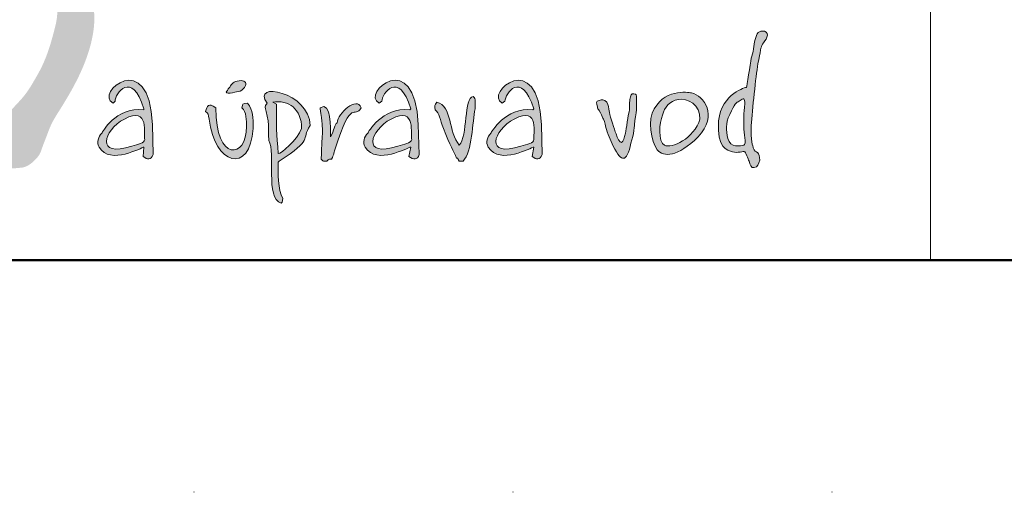
# Model space of a CAD drawing. Units: millimetres. Extents: x 38853 to 58435, y -29584 to -6311.
# Drawn here: x 53641 to 53980, y -15416 to -15254 of the extents above; entities that cross this region are included whole.
import ezdxf

# ---------------------------------------------------------------- set-up
doc = ezdxf.new("R2010")
doc.units = ezdxf.units.MM
doc.linetypes.add('ACAD_ISO07W100', pattern=[3, 0, -3])
doc.layers.get('0').update_dxf_attribs({"plot": 0})
doc.layers.add('#_AS_NEtisk', color=60, linetype='Continuous', plot=False)
doc.layers.add('#_AS_Tabulky_tenká', color=254, linetype='Continuous', lineweight=0)
doc.layers.add('#_AS_Tabulky_tlustá', color=253, linetype='Continuous', lineweight=50)
doc.layers.add('2', color=172, linetype='Continuous')

# ---------------------------------------------------------------- blocks, each defined once
blk = doc.blocks.new('11200CC')
at = {"layer": '#_AS_NEtisk', "linetype": 'ACAD_ISO07W100', "ltscale": 20}
blk.add_lwpolyline([(-4980, 3504), (60, 3504), (60, -60), (-4980, -60)], close=True, dxfattribs=at)
blk = doc.blocks.new('logo_CZ_full')
at = {"lineweight": 0}
h = blk.add_hatch(color=5, dxfattribs=at)
h.set_gradient(color1=(0, 0, 255), color2=(0, 0, 255), rotation=184)
edge = h.paths.add_edge_path()
edge.add_spline(control_points=[(119.557, -8.645), (119.557, -8.645), (117.842, -9.026), (117.652, -10.931)], knot_values=[0, 0, 0, 0, 1, 1, 1, 1], degree=3, periodic=0)
edge.add_spline(control_points=[(117.652, -10.931), (117.525, -12.836), (118.223, -12.899), (118.604, -13.026)], knot_values=[1, 1, 1, 1, 2, 2, 2, 2], degree=3, periodic=0)
edge.add_spline(control_points=[(118.604, -13.026), (118.922, -13.153), (119.366, -12.963), (119.43, -13.026)], knot_values=[2, 2, 2, 2, 3, 3, 3, 3], degree=3, periodic=0)
edge.add_spline(control_points=[(119.43, -13.026), (119.557, -13.217), (119.684, -13.598), (119.747, -13.725)], knot_values=[3, 3, 3, 3, 4, 4, 4, 4], degree=3, periodic=0)
edge.add_spline(control_points=[(119.747, -13.725), (119.747, -13.852), (119.874, -14.169), (120.065, -14.106)], knot_values=[4, 4, 4, 4, 5, 5, 5, 5], degree=3, periodic=0)
edge.add_spline(control_points=[(120.065, -14.106), (120.319, -14.106), (120.382, -13.852), (120.446, -13.598)], knot_values=[5, 5, 5, 5, 6, 6, 6, 6], degree=3, periodic=0)
edge.add_spline(control_points=[(120.446, -13.598), (120.446, -13.344), (120.382, -13.153), (120.319, -13.09)], knot_values=[6, 6, 6, 6, 7, 7, 7, 7], degree=3, periodic=0)
edge.add_spline(control_points=[(120.319, -13.09), (120.192, -13.026), (120.065, -12.963), (120.001, -12.772)], knot_values=[7, 7, 7, 7, 8, 8, 8, 8], degree=3, periodic=0)
edge.add_spline(control_points=[(120.001, -12.772), (120.001, -12.645), (119.811, -12.264), (119.874, -11.248)], knot_values=[8, 8, 8, 8, 9, 9, 9, 9], degree=3, periodic=0)
edge.add_spline(control_points=[(119.874, -11.248), (119.938, -10.169), (120.192, -7.946), (120.319, -7.057)], knot_values=[9, 9, 9, 9, 10, 10, 10, 10], degree=3, periodic=0)
edge.add_spline(control_points=[(120.319, -7.057), (120.509, -6.168), (120.509, -5.914), (120.636, -5.724)], knot_values=[10, 10, 10, 10, 11, 11, 11, 11], degree=3, periodic=0)
edge.add_spline(control_points=[(120.636, -5.724), (120.827, -5.47), (121.208, -4.962), (120.763, -4.835)], knot_values=[11, 11, 11, 11, 12, 12, 12, 12], degree=3, periodic=0)
edge.add_spline(control_points=[(120.763, -4.835), (120.382, -4.771), (120.255, -4.962), (120.128, -5.406)], knot_values=[12, 12, 12, 12, 13, 13, 13, 13], degree=3, periodic=0)
edge.add_spline(control_points=[(120.128, -5.406), (120.065, -5.787), (120.001, -6.295), (119.874, -6.676)], knot_values=[13, 13, 13, 13, 14, 14, 14, 14], degree=3, periodic=0)
edge.add_spline(control_points=[(119.874, -6.676), (119.811, -7.057), (119.557, -8.645), (119.557, -8.645)], knot_values=[14, 14, 14, 14, 15, 15, 15, 15], degree=3, periodic=0)
edge = h.paths.add_edge_path(flags=16)
edge.add_spline(control_points=[(119.366, -11.312), (119.366, -11.756), (119.557, -12.518), (119.366, -12.582)], knot_values=[0, 0, 0, 0, 1, 1, 1, 1], degree=3, periodic=0)
edge.add_spline(control_points=[(119.366, -12.582), (119.176, -12.645), (118.414, -12.772), (118.287, -12.137)], knot_values=[1, 1, 1, 1, 2, 2, 2, 2], degree=3, periodic=0)
edge.add_spline(control_points=[(118.287, -12.137), (118.16, -11.502), (118.096, -11.185), (118.414, -10.486)], knot_values=[2, 2, 2, 2, 3, 3, 3, 3], degree=3, periodic=0)
edge.add_spline(control_points=[(118.414, -10.486), (118.731, -9.788), (118.858, -9.661), (119.049, -9.597)], knot_values=[3, 3, 3, 3, 4, 4, 4, 4], degree=3, periodic=0)
edge.add_spline(control_points=[(119.049, -9.597), (119.239, -9.47), (119.43, -9.28), (119.43, -9.661)], knot_values=[4, 4, 4, 4, 5, 5, 5, 5], degree=3, periodic=0)
edge.add_spline(control_points=[(119.43, -9.661), (119.43, -10.105), (119.366, -10.296), (119.366, -10.613)], knot_values=[5, 5, 5, 5, 6, 6, 6, 6], degree=3, periodic=0)
edge.add_spline(control_points=[(119.366, -10.613), (119.366, -10.994), (119.366, -11.312), (119.366, -11.312)], knot_values=[6, 6, 6, 6, 7, 7, 7, 7], degree=3, periodic=0)
h = blk.add_hatch(color=5, dxfattribs=at)
h.set_gradient(color1=(0, 0, 255), color2=(0, 0, 255), rotation=184)
edge = h.paths.add_edge_path()
edge.add_spline(control_points=[(78.472, -13.344), (78.79, -13.598), (78.98, -13.598), (79.171, -13.217)], knot_values=[0, 0, 0, 0, 1, 1, 1, 1], degree=3, periodic=0)
edge.add_spline(control_points=[(79.171, -13.217), (79.171, -13.217), (79.107, -11.185), (79.107, -11.185)], knot_values=[9, 9, 9, 9, 10, 10, 10, 10], degree=3, periodic=0)
edge.add_spline(control_points=[(79.107, -11.185), (78.917, -5.851), (75.107, -9.089), (76.44, -9.724)], knot_values=[8, 8, 8, 8, 9, 9, 9, 9], degree=3, periodic=0)
edge.add_spline(control_points=[(76.44, -9.724), (76.44, -9.724), (76.567, -9.597), (76.567, -9.597)], knot_values=[7, 7, 7, 7, 8, 8, 8, 8], degree=3, periodic=0)
edge.add_spline(control_points=[(76.567, -9.597), (76.567, -9.089), (77.71, -7.438), (78.536, -10.105)], knot_values=[6, 6, 6, 6, 7, 7, 7, 7], degree=3, periodic=0)
edge.add_spline(control_points=[(78.536, -10.105), (78.536, -10.105), (78.536, -10.169), (78.536, -10.169)], knot_values=[5, 5, 5, 5, 6, 6, 6, 6], degree=3, periodic=0)
edge.add_spline(control_points=[(78.536, -10.169), (76.567, -9.978), (75.678, -11.756), (75.678, -11.756)], knot_values=[4, 4, 4, 4, 5, 5, 5, 5], degree=3, periodic=0)
edge.add_spline(control_points=[(75.678, -11.756), (75.424, -12.01), (75.297, -12.391), (75.488, -12.709)], knot_values=[3, 3, 3, 3, 4, 4, 4, 4], degree=3, periodic=0)
edge.add_spline(control_points=[(75.488, -12.709), (76.25, -13.979), (78.409, -12.709), (78.536, -12.709)], knot_values=[2, 2, 2, 2, 3, 3, 3, 3], degree=3, periodic=0)
edge.add_spline(control_points=[(78.536, -12.709), (78.536, -12.709), (78.472, -13.344), (78.472, -13.344)], knot_values=[1, 1, 1, 1, 2, 2, 2, 2], degree=3, periodic=0)
edge = h.paths.add_edge_path(flags=16)
edge.add_spline(control_points=[(77.202, -10.804), (78.98, -9.851), (78.472, -11.947), (78.599, -12.201)], knot_values=[0, 0, 0, 0, 1, 1, 1, 1], degree=3, periodic=0)
edge.add_spline(control_points=[(78.599, -12.201), (78.536, -12.455), (78.155, -12.518), (77.71, -12.645)], knot_values=[2, 2, 2, 2, 3, 3, 3, 3], degree=3, periodic=0)
edge.add_spline(control_points=[(77.71, -12.645), (75.234, -13.471), (75.742, -11.566), (77.202, -10.804)], knot_values=[1, 1, 1, 1, 2, 2, 2, 2], degree=3, periodic=0)
h = blk.add_hatch(color=5, dxfattribs=at)
h.set_gradient(color1=(0, 0, 255), color2=(0, 0, 255), rotation=184)
edge = h.paths.add_edge_path()
edge.add_spline(control_points=[(96.57, -13.344), (96.887, -13.598), (97.141, -13.598), (97.268, -13.217)], knot_values=[0, 0, 0, 0, 1, 1, 1, 1], degree=3, periodic=0)
edge.add_spline(control_points=[(97.268, -13.217), (97.268, -13.217), (97.205, -11.185), (97.205, -11.185)], knot_values=[9, 9, 9, 9, 10, 10, 10, 10], degree=3, periodic=0)
edge.add_spline(control_points=[(97.205, -11.185), (97.014, -5.851), (93.268, -9.089), (94.538, -9.724)], knot_values=[8, 8, 8, 8, 9, 9, 9, 9], degree=3, periodic=0)
edge.add_spline(control_points=[(94.538, -9.724), (94.538, -9.724), (94.728, -9.597), (94.728, -9.597)], knot_values=[7, 7, 7, 7, 8, 8, 8, 8], degree=3, periodic=0)
edge.add_spline(control_points=[(94.728, -9.597), (94.728, -9.089), (95.871, -7.438), (96.697, -10.105)], knot_values=[6, 6, 6, 6, 7, 7, 7, 7], degree=3, periodic=0)
edge.add_spline(control_points=[(96.697, -10.105), (96.697, -10.105), (96.633, -10.169), (96.633, -10.169)], knot_values=[5, 5, 5, 5, 6, 6, 6, 6], degree=3, periodic=0)
edge.add_spline(control_points=[(96.633, -10.169), (94.728, -9.978), (93.776, -11.756), (93.776, -11.756)], knot_values=[4, 4, 4, 4, 5, 5, 5, 5], degree=3, periodic=0)
edge.add_spline(control_points=[(93.776, -11.756), (93.522, -12.01), (93.395, -12.391), (93.585, -12.709)], knot_values=[3, 3, 3, 3, 4, 4, 4, 4], degree=3, periodic=0)
edge.add_spline(control_points=[(93.585, -12.709), (94.411, -13.979), (96.506, -12.709), (96.697, -12.709)], knot_values=[2, 2, 2, 2, 3, 3, 3, 3], degree=3, periodic=0)
edge.add_spline(control_points=[(96.697, -12.709), (96.697, -12.709), (96.57, -13.344), (96.57, -13.344)], knot_values=[1, 1, 1, 1, 2, 2, 2, 2], degree=3, periodic=0)
edge = h.paths.add_edge_path(flags=16)
edge.add_spline(control_points=[(95.363, -10.804), (97.141, -9.851), (96.633, -11.947), (96.76, -12.201)], knot_values=[0, 0, 0, 0, 1, 1, 1, 1], degree=3, periodic=0)
edge.add_spline(control_points=[(96.76, -12.201), (96.697, -12.455), (96.252, -12.518), (95.808, -12.645)], knot_values=[2, 2, 2, 2, 3, 3, 3, 3], degree=3, periodic=0)
edge.add_spline(control_points=[(95.808, -12.645), (93.331, -13.471), (93.903, -11.566), (95.363, -10.804)], knot_values=[1, 1, 1, 1, 2, 2, 2, 2], degree=3, periodic=0)
h = blk.add_hatch(color=5, dxfattribs=at)
h.set_gradient(color1=(0, 0, 255), color2=(0, 0, 255), rotation=184)
edge = h.paths.add_edge_path()
edge.add_spline(control_points=[(104.952, -13.344), (105.269, -13.598), (105.46, -13.598), (105.65, -13.217)], knot_values=[0, 0, 0, 0, 1, 1, 1, 1], degree=3, periodic=0)
edge.add_spline(control_points=[(105.65, -13.217), (105.65, -13.217), (105.587, -11.185), (105.587, -11.185)], knot_values=[9, 9, 9, 9, 10, 10, 10, 10], degree=3, periodic=0)
edge.add_spline(control_points=[(105.587, -11.185), (105.396, -5.851), (101.65, -9.089), (102.92, -9.724)], knot_values=[8, 8, 8, 8, 9, 9, 9, 9], degree=3, periodic=0)
edge.add_spline(control_points=[(102.92, -9.724), (102.92, -9.724), (103.11, -9.597), (103.11, -9.597)], knot_values=[7, 7, 7, 7, 8, 8, 8, 8], degree=3, periodic=0)
edge.add_spline(control_points=[(103.11, -9.597), (103.11, -9.089), (104.19, -7.438), (105.079, -10.105)], knot_values=[6, 6, 6, 6, 7, 7, 7, 7], degree=3, periodic=0)
edge.add_spline(control_points=[(105.079, -10.105), (105.079, -10.105), (105.015, -10.169), (105.015, -10.169)], knot_values=[5, 5, 5, 5, 6, 6, 6, 6], degree=3, periodic=0)
edge.add_spline(control_points=[(105.015, -10.169), (103.11, -9.978), (102.158, -11.756), (102.158, -11.756)], knot_values=[4, 4, 4, 4, 5, 5, 5, 5], degree=3, periodic=0)
edge.add_spline(control_points=[(102.158, -11.756), (101.904, -12.01), (101.777, -12.391), (101.967, -12.709)], knot_values=[3, 3, 3, 3, 4, 4, 4, 4], degree=3, periodic=0)
edge.add_spline(control_points=[(101.967, -12.709), (102.793, -13.979), (104.888, -12.709), (105.079, -12.709)], knot_values=[2, 2, 2, 2, 3, 3, 3, 3], degree=3, periodic=0)
edge.add_spline(control_points=[(105.079, -12.709), (105.079, -12.709), (104.952, -13.344), (104.952, -13.344)], knot_values=[1, 1, 1, 1, 2, 2, 2, 2], degree=3, periodic=0)
edge = h.paths.add_edge_path(flags=16)
edge.add_spline(control_points=[(103.745, -10.804), (105.523, -9.851), (105.015, -11.947), (105.079, -12.201)], knot_values=[0, 0, 0, 0, 1, 1, 1, 1], degree=3, periodic=0)
edge.add_spline(control_points=[(105.079, -12.201), (105.079, -12.455), (104.634, -12.518), (104.19, -12.645)], knot_values=[2, 2, 2, 2, 3, 3, 3, 3], degree=3, periodic=0)
edge.add_spline(control_points=[(104.19, -12.645), (101.713, -13.471), (102.285, -11.566), (103.745, -10.804)], knot_values=[1, 1, 1, 1, 2, 2, 2, 2], degree=3, periodic=0)
h = blk.add_hatch(color=5, dxfattribs=at)
h.set_gradient(color1=(0, 0, 255), color2=(0, 0, 255), rotation=184)
edge = h.paths.add_edge_path()
edge.add_spline(control_points=[(84.378, -8.645), (84.187, -8.835), (84.251, -8.835), (84.187, -8.899)], knot_values=[0, 0, 0, 0, 1, 1, 1, 1], degree=3, periodic=0)
edge.add_spline(control_points=[(84.187, -8.899), (84.187, -8.899), (84.124, -8.899), (84.124, -8.962)], knot_values=[6, 6, 6, 6, 7, 7, 7, 7], degree=3, periodic=0)
edge.add_spline(control_points=[(84.124, -8.962), (84.187, -9.089), (84.314, -9.026), (84.568, -9.026)], knot_values=[5, 5, 5, 5, 6, 6, 6, 6], degree=3, periodic=0)
edge.add_spline(control_points=[(84.568, -9.026), (84.822, -8.962), (84.886, -8.962), (85.076, -8.899)], knot_values=[4, 4, 4, 4, 5, 5, 5, 5], degree=3, periodic=0)
edge.add_spline(control_points=[(85.076, -8.899), (85.267, -8.835), (85.33, -8.708), (85.457, -8.518)], knot_values=[3, 3, 3, 3, 4, 4, 4, 4], degree=3, periodic=0)
edge.add_spline(control_points=[(85.457, -8.518), (85.521, -8.327), (85.394, -8.137), (85.013, -8.2)], knot_values=[2, 2, 2, 2, 3, 3, 3, 3], degree=3, periodic=0)
edge.add_spline(control_points=[(85.013, -8.2), (84.632, -8.264), (84.505, -8.391), (84.378, -8.645)], knot_values=[1, 1, 1, 1, 2, 2, 2, 2], degree=3, periodic=0)
h = blk.add_hatch(color=5, dxfattribs=at)
h.set_gradient(color1=(0, 0, 255), color2=(0, 0, 255), rotation=184)
edge = h.paths.add_edge_path()
edge.add_spline(control_points=[(87.743, -13.661), (90.093, -12.137), (89.204, -12.264), (89.839, -11.248)], knot_values=[0, 0, 0, 0, 1, 1, 1, 1], degree=3, periodic=0)
edge.add_spline(control_points=[(89.839, -11.248), (89.839, -8.962), (85.775, -8.2), (86.918, -9.724)], knot_values=[8, 8, 8, 8, 9, 9, 9, 9], degree=3, periodic=0)
edge.add_spline(control_points=[(86.918, -9.724), (86.727, -9.978), (86.791, -9.978), (86.854, -10.296)], knot_values=[7, 7, 7, 7, 8, 8, 8, 8], degree=3, periodic=0)
edge.add_spline(control_points=[(86.854, -10.296), (87.108, -11.121), (86.981, -12.074), (87.045, -12.264)], knot_values=[6, 6, 6, 6, 7, 7, 7, 7], degree=3, periodic=0)
edge.add_spline(control_points=[(87.045, -12.264), (87.489, -13.09), (86.791, -16.201), (87.87, -16.519)], knot_values=[5, 5, 5, 5, 6, 6, 6, 6], degree=3, periodic=0)
edge.add_spline(control_points=[(87.87, -16.519), (87.87, -16.519), (87.934, -16.455), (87.934, -16.455)], knot_values=[4, 4, 4, 4, 5, 5, 5, 5], degree=3, periodic=0)
edge.add_spline(control_points=[(87.934, -16.455), (87.934, -16.455), (87.997, -16.201), (87.997, -16.201)], knot_values=[3, 3, 3, 3, 4, 4, 4, 4], degree=3, periodic=0)
edge.add_spline(control_points=[(87.997, -16.201), (87.616, -15.63), (87.68, -14.423), (87.68, -13.725)], knot_values=[2, 2, 2, 2, 3, 3, 3, 3], degree=3, periodic=0)
edge.add_spline(control_points=[(87.68, -13.725), (87.68, -13.725), (87.743, -13.661), (87.743, -13.661)], knot_values=[1, 1, 1, 1, 2, 2, 2, 2], degree=3, periodic=0)
edge = h.paths.add_edge_path(flags=16)
edge.add_spline(control_points=[(87.299, -9.661), (88.378, -9.47), (89.267, -10.105), (89.267, -11.439)], knot_values=[0, 0, 0, 0, 1, 1, 1, 1], degree=3, periodic=0)
edge.add_spline(control_points=[(89.267, -11.439), (88.95, -12.264), (87.87, -13.153), (87.68, -13.153)], knot_values=[3, 3, 3, 3, 4, 4, 4, 4], degree=3, periodic=0)
edge.add_spline(control_points=[(87.68, -13.153), (87.553, -11.82), (87.553, -11.185), (87.553, -9.788)], knot_values=[2, 2, 2, 2, 3, 3, 3, 3], degree=3, periodic=0)
edge.add_spline(control_points=[(87.553, -9.788), (87.553, -9.788), (87.299, -9.661), (87.299, -9.661)], knot_values=[1, 1, 1, 1, 2, 2, 2, 2], degree=3, periodic=0)
h = blk.add_hatch(color=5, dxfattribs=at)
h.set_gradient(color1=(0, 0, 255), color2=(0, 0, 255), rotation=184)
edge = h.paths.add_edge_path()
edge.add_spline(control_points=[(116.255, -12.01), (117.652, -10.55), (116.636, -9.216), (115.81, -9.026)], knot_values=[0, 0, 0, 0, 1, 1, 1, 1], degree=3, periodic=0)
edge.add_spline(control_points=[(115.81, -9.026), (115.81, -9.026), (114.096, -8.645), (113.27, -10.105)], knot_values=[3, 3, 3, 3, 4, 4, 4, 4], degree=3, periodic=0)
edge.add_spline(control_points=[(113.27, -10.105), (112.762, -10.804), (113.08, -12.328), (113.461, -12.899)], knot_values=[2, 2, 2, 2, 3, 3, 3, 3], degree=3, periodic=0)
edge.add_spline(control_points=[(113.461, -12.899), (113.905, -13.407), (114.858, -13.407), (116.255, -12.01)], knot_values=[1, 1, 1, 1, 2, 2, 2, 2], degree=3, periodic=0)
edge = h.paths.add_edge_path(flags=16)
edge.add_spline(control_points=[(114.921, -9.47), (115.493, -9.343), (116.445, -9.851), (116.382, -10.804)], knot_values=[0, 0, 0, 0, 1, 1, 1, 1], degree=3, periodic=0)
edge.add_spline(control_points=[(116.382, -10.804), (116.001, -12.137), (114.413, -12.836), (113.969, -12.582)], knot_values=[1, 1, 1, 1, 2, 2, 2, 2], degree=3, periodic=0)
edge.add_spline(control_points=[(113.969, -12.582), (113.524, -12.391), (113.588, -10.994), (113.842, -10.55)], knot_values=[2, 2, 2, 2, 3, 3, 3, 3], degree=3, periodic=0)
edge.add_spline(control_points=[(113.842, -10.55), (113.969, -9.978), (114.286, -9.597), (114.921, -9.47)], knot_values=[3, 3, 3, 3, 4, 4, 4, 4], degree=3, periodic=0)
h = blk.add_hatch(color=5, dxfattribs=at)
h.set_gradient(color1=(0, 0, 255), color2=(0, 0, 255), rotation=184)
edge = h.paths.add_edge_path()
edge.add_spline(control_points=[(91.553, -12.836), (92.696, -9.216), (92.823, -10.867), (93.331, -10.042)], knot_values=[0, 0, 0, 0, 1, 1, 1, 1], degree=3, periodic=0)
edge.add_spline(control_points=[(93.331, -10.042), (93.014, -9.216), (91.744, -10.423), (91.68, -11.058)], knot_values=[9, 9, 9, 9, 10, 10, 10, 10], degree=3, periodic=0)
edge.add_spline(control_points=[(91.68, -11.058), (91.49, -11.185), (91.49, -11.566), (91.236, -12.01)], knot_values=[8, 8, 8, 8, 9, 9, 9, 9], degree=3, periodic=0)
edge.add_spline(control_points=[(91.236, -12.01), (91.236, -12.01), (91.236, -11.947), (91.236, -11.947)], knot_values=[7, 7, 7, 7, 8, 8, 8, 8], degree=3, periodic=0)
edge.add_spline(control_points=[(91.236, -11.947), (91.236, -11.502), (91.299, -9.534), (90.537, -10.042)], knot_values=[6, 6, 6, 6, 7, 7, 7, 7], degree=3, periodic=0)
edge.add_spline(control_points=[(90.537, -10.042), (90.537, -10.042), (90.537, -10.105), (90.537, -10.105)], knot_values=[5, 5, 5, 5, 6, 6, 6, 6], degree=3, periodic=0)
edge.add_spline(control_points=[(90.537, -10.105), (90.791, -12.01), (90.664, -11.312), (90.601, -13.534)], knot_values=[4, 4, 4, 4, 5, 5, 5, 5], degree=3, periodic=0)
edge.add_spline(control_points=[(90.601, -13.534), (90.791, -13.725), (90.728, -13.661), (90.982, -13.661)], knot_values=[3, 3, 3, 3, 4, 4, 4, 4], degree=3, periodic=0)
edge.add_spline(control_points=[(90.982, -13.661), (91.172, -13.534), (91.045, -13.534), (91.299, -13.534)], knot_values=[2, 2, 2, 2, 3, 3, 3, 3], degree=3, periodic=0)
edge.add_spline(control_points=[(91.299, -13.534), (91.49, -13.153), (91.426, -13.217), (91.553, -12.836)], knot_values=[1, 1, 1, 1, 2, 2, 2, 2], degree=3, periodic=0)
h = blk.add_hatch(color=5, dxfattribs=at)
h.set_gradient(color1=(0, 0, 255), color2=(0, 0, 255), rotation=184)
edge = h.paths.add_edge_path()
edge.add_spline(control_points=[(100.253, -13.661), (100.888, -13.026), (100.888, -10.994), (101.078, -10.105)], knot_values=[0, 0, 0, 0, 1, 1, 1, 1], degree=3, periodic=0)
edge.add_spline(control_points=[(101.078, -10.105), (101.078, -9.597), (101.142, -9.47), (100.951, -9.28)], knot_values=[8, 8, 8, 8, 9, 9, 9, 9], degree=3, periodic=0)
edge.add_spline(control_points=[(100.951, -9.28), (100.316, -9.28), (100.57, -12.01), (99.999, -12.582)], knot_values=[7, 7, 7, 7, 8, 8, 8, 8], degree=3, periodic=0)
edge.add_spline(control_points=[(99.999, -12.582), (99.237, -11.693), (99.554, -9.915), (98.475, -9.661)], knot_values=[6, 6, 6, 6, 7, 7, 7, 7], degree=3, periodic=0)
edge.add_spline(control_points=[(98.475, -9.661), (98.284, -9.851), (98.348, -9.915), (98.348, -10.169)], knot_values=[5, 5, 5, 5, 6, 6, 6, 6], degree=3, periodic=0)
edge.add_spline(control_points=[(98.348, -10.169), (98.665, -10.423), (98.665, -10.804), (98.919, -11.439)], knot_values=[4, 4, 4, 4, 5, 5, 5, 5], degree=3, periodic=0)
edge.add_spline(control_points=[(98.919, -11.439), (99.364, -12.645), (99.618, -12.963), (99.808, -13.471)], knot_values=[3, 3, 3, 3, 4, 4, 4, 4], degree=3, periodic=0)
edge.add_spline(control_points=[(99.808, -13.471), (99.935, -13.471), (99.872, -13.471), (99.999, -13.661)], knot_values=[2, 2, 2, 2, 3, 3, 3, 3], degree=3, periodic=0)
edge.add_spline(control_points=[(99.999, -13.661), (99.999, -13.661), (100.253, -13.661), (100.253, -13.661)], knot_values=[1, 1, 1, 1, 2, 2, 2, 2], degree=3, periodic=0)
h = blk.add_hatch(color=5, dxfattribs=at)
h.set_gradient(color1=(0, 0, 255), color2=(0, 0, 255), rotation=184)
edge = h.paths.add_edge_path()
edge.add_spline(control_points=[(111.683, -12.455), (111.873, -11.82), (111.937, -11.248), (111.937, -10.994)], knot_values=[0, 0, 0, 0, 1, 1, 1, 1], degree=3, periodic=0)
edge.add_spline(control_points=[(111.937, -10.994), (111.937, -10.994), (112.064, -10.359), (112.064, -10.169)], knot_values=[18, 18, 18, 18, 19, 19, 19, 19], degree=3, periodic=0)
edge.add_spline(control_points=[(112.064, -10.169), (112.064, -10.042), (112.064, -9.851), (112.064, -9.47)], knot_values=[17, 17, 17, 17, 18, 18, 18, 18], degree=3, periodic=0)
edge.add_spline(control_points=[(112.064, -9.47), (112.064, -9.089), (112.064, -9.153), (111.873, -9.089)], knot_values=[16, 16, 16, 16, 17, 17, 17, 17], degree=3, periodic=0)
edge.add_spline(control_points=[(111.873, -9.089), (111.683, -9.026), (111.683, -9.216), (111.619, -9.47)], knot_values=[15, 15, 15, 15, 16, 16, 16, 16], degree=3, periodic=0)
edge.add_spline(control_points=[(111.619, -9.47), (111.556, -9.724), (111.619, -10.042), (111.556, -10.296)], knot_values=[14, 14, 14, 14, 15, 15, 15, 15], degree=3, periodic=0)
edge.add_spline(control_points=[(111.556, -10.296), (111.492, -10.486), (111.365, -11.502), (111.302, -11.756)], knot_values=[13, 13, 13, 13, 14, 14, 14, 14], degree=3, periodic=0)
edge.add_spline(control_points=[(111.302, -11.756), (111.238, -12.074), (111.175, -12.328), (111.048, -12.391)], knot_values=[12, 12, 12, 12, 13, 13, 13, 13], degree=3, periodic=0)
edge.add_spline(control_points=[(111.048, -12.391), (110.921, -12.391), (110.73, -12.137), (110.667, -11.82)], knot_values=[11, 11, 11, 11, 12, 12, 12, 12], degree=3, periodic=0)
edge.add_spline(control_points=[(110.667, -11.82), (110.54, -11.502), (110.286, -10.677), (110.222, -10.359)], knot_values=[10, 10, 10, 10, 11, 11, 11, 11], degree=3, periodic=0)
edge.add_spline(control_points=[(110.222, -10.359), (110.159, -10.042), (110.159, -9.851), (110.032, -9.661)], knot_values=[9, 9, 9, 9, 10, 10, 10, 10], degree=3, periodic=0)
edge.add_spline(control_points=[(110.032, -9.661), (109.841, -9.47), (109.714, -9.47), (109.524, -9.534)], knot_values=[8, 8, 8, 8, 9, 9, 9, 9], degree=3, periodic=0)
edge.add_spline(control_points=[(109.524, -9.534), (109.27, -9.597), (109.333, -9.724), (109.397, -9.978)], knot_values=[7, 7, 7, 7, 8, 8, 8, 8], degree=3, periodic=0)
edge.add_spline(control_points=[(109.397, -9.978), (109.397, -10.105), (109.46, -10.105), (109.524, -10.232)], knot_values=[6, 6, 6, 6, 7, 7, 7, 7], degree=3, periodic=0)
edge.add_spline(control_points=[(109.524, -10.232), (109.651, -10.423), (109.714, -10.613), (109.778, -10.74)], knot_values=[5, 5, 5, 5, 6, 6, 6, 6], degree=3, periodic=0)
edge.add_spline(control_points=[(109.778, -10.74), (109.841, -10.804), (109.905, -11.058), (109.968, -11.375)], knot_values=[4, 4, 4, 4, 5, 5, 5, 5], degree=3, periodic=0)
edge.add_spline(control_points=[(109.968, -11.375), (110.095, -11.756), (110.286, -12.264), (110.476, -12.645)], knot_values=[3, 3, 3, 3, 4, 4, 4, 4], degree=3, periodic=0)
edge.add_spline(control_points=[(110.476, -12.645), (110.794, -13.28), (110.984, -13.471), (111.175, -13.471)], knot_values=[2, 2, 2, 2, 3, 3, 3, 3], degree=3, periodic=0)
edge.add_spline(control_points=[(111.175, -13.471), (111.365, -13.471), (111.556, -13.09), (111.683, -12.455)], knot_values=[1, 1, 1, 1, 2, 2, 2, 2], degree=3, periodic=0)
h = blk.add_hatch(color=5, dxfattribs=at)
h.set_gradient(color1=(0, 0, 255), color2=(0, 0, 255), rotation=184)
edge = h.paths.add_edge_path()
edge.add_spline(control_points=[(82.981, -10.804), (83.298, -13.915), (85.775, -14.614), (85.965, -11.439)], knot_values=[0, 0, 0, 0, 1, 1, 1, 1], degree=3, periodic=0)
edge.add_spline(control_points=[(85.965, -11.439), (85.965, -10.677), (85.965, -10.232), (85.584, -9.724)], knot_values=[6, 6, 6, 6, 7, 7, 7, 7], degree=3, periodic=0)
edge.add_spline(control_points=[(85.584, -9.724), (85.203, -9.724), (85.267, -9.788), (85.203, -10.042)], knot_values=[5, 5, 5, 5, 6, 6, 6, 6], degree=3, periodic=0)
edge.add_spline(control_points=[(85.203, -10.042), (85.521, -10.296), (85.521, -10.931), (85.521, -11.312)], knot_values=[4, 4, 4, 4, 5, 5, 5, 5], degree=3, periodic=0)
edge.add_spline(control_points=[(85.521, -11.312), (85.521, -13.534), (83.425, -13.725), (83.425, -10.042)], knot_values=[3, 3, 3, 3, 4, 4, 4, 4], degree=3, periodic=0)
edge.add_spline(control_points=[(83.425, -10.042), (82.917, -9.661), (82.854, -9.915), (82.727, -10.296)], knot_values=[2, 2, 2, 2, 3, 3, 3, 3], degree=3, periodic=0)
edge.add_spline(control_points=[(82.727, -10.296), (82.917, -10.423), (82.917, -10.486), (82.981, -10.804)], knot_values=[1, 1, 1, 1, 2, 2, 2, 2], degree=3, periodic=0)
at = {"layer": '2', "lineweight": 0}
h = blk.add_hatch(color=256, dxfattribs=at)
edge = h.paths.add_edge_path()
edge.add_spline(control_points=[(68.947, -10.804), (68.921, -10.846), (68.774, -11.085), (68.564, -11.436), (68.3, -11.887), (68.296, -12.309), (68.14, -12.681), (68.196, -13.052), (68.39, -13.367), (68.577, -13.747), (68.939, -13.854), (69.158, -14.087), (69.395, -14.059), (69.607, -14.193), (69.867, -14.125), (70.153, -14.124), (70.609, -14.035), (71.063, -13.671), (71.476, -13.2), (71.641, -12.631), (71.919, -11.975), (72.216, -11.104), (73.241, -9.518), (74.315, -7.673), (74.994, -5.576), (75.248, -3.858), (74.96, -2.079), (74.202, 0.15), (73.011, 2.84), (71.824, 5.506), (70.975, 8.329), (70.636, 10.536), (70.588, 12.97), (70.98, 14.78), (71.713, 16.34), (72.62, 17.634), (73.513, 18.541), (74.27, 19.252), (74.791, 19.576), (75.362, 19.878), (75.83, 20.09), (76.114, 20.177), (76.361, 20.301), (76.566, 20.452), (76.796, 20.664), (77.097, 20.989), (77.342, 21.453), (77.353, 22.065), (77.15, 22.529), (76.892, 22.963), (76.372, 23.365), (75.475, 23.387), (74.576, 23.114), (72.992, 21.665), (71.377, 19.844), (69.644, 17.531), (68.82, 15.815), (68.424, 14.231), (68.095, 12.67), (68.027, 10.995), (68.108, 9.013), (68.599, 6.847), (69.505, 4.633), (70.743, 1.879), (71.978, -0.598), (72.622, -2.714), (72.647, -3.675), (72.577, -4.193), (72.39, -4.95), (72.092, -6.042), (71.627, -7.224), (71.135, -8.065), (70.746, -8.736), (70.346, -9.298), (69.854, -9.807), (69.419, -10.292), (69.117, -10.619), (68.947, -10.804)], knot_values=[0, 0, 0, 0, 0.148916, 0.840365, 1.239286, 1.68514, 2.073485, 2.424647, 2.756747, 3.194471, 3.62024, 3.8281, 4.102849, 4.267443, 4.548033, 4.854736, 5.138566, 5.918062, 6.54147, 6.984662, 7.670891, 8.687731, 9.727758, 13.314935, 15.058381, 16.308412, 18.491542, 20.374361, 23.371761, 27.311217, 29.114723, 32.201978, 33.975302, 36.398596, 37.6701, 39.127157, 41.113442, 41.480967, 42.238168, 42.9405, 43.42134, 43.778562, 43.826176, 44.250892, 44.533409, 44.765125, 45.58091, 46.031, 46.557354, 47.074652, 47.534812, 48.460338, 49.621769, 50.272286, 54.842624, 56.938328, 58.917266, 60.502293, 61.825668, 63.697299, 65.512934, 67.766242, 70.311721, 72.678889, 76.82587, 78.62099, 79.237028, 79.691557, 80.184582, 81.577539, 83.087581, 83.975814, 84.496145, 85.414644, 86.035399, 86.616182, 87.37014, 87.37014, 87.37014, 87.37014], degree=3, periodic=0)
for points, knots in [([(119.557, -8.645), (119.557, -8.645), (117.842, -9.026), (117.652, -10.931), (117.525, -12.836), (118.223, -12.899), (118.604, -13.026), (118.922, -13.153), (119.366, -12.963), (119.43, -13.026), (119.557, -13.217), (119.684, -13.598), (119.747, -13.725), (119.747, -13.852), (119.874, -14.169), (120.065, -14.106), (120.319, -14.106), (120.382, -13.852), (120.446, -13.598), (120.446, -13.344), (120.382, -13.153), (120.319, -13.09), (120.192, -13.026), (120.065, -12.963), (120.001, -12.772), (120.001, -12.645), (119.811, -12.264), (119.874, -11.248), (119.938, -10.169), (120.192, -7.946), (120.319, -7.057), (120.509, -6.168), (120.509, -5.914), (120.636, -5.724), (120.827, -5.47), (121.208, -4.962), (120.763, -4.835), (120.382, -4.771), (120.255, -4.962), (120.128, -5.406), (120.065, -5.787), (120.001, -6.295), (119.874, -6.676), (119.811, -7.057), (119.557, -8.645), (119.557, -8.645), (119.557, -8.645), (119.557, -8.645), (119.557, -8.645)], [0, 0, 0, 0, 1, 1, 1, 2, 2, 2, 3, 3, 3, 4, 4, 4, 5, 5, 5, 6, 6, 6, 7, 7, 7, 8, 8, 8, 9, 9, 9, 10, 10, 10, 11, 11, 11, 12, 12, 12, 13, 13, 13, 14, 14, 14, 15, 15, 15, 16, 16, 16, 16]), ([(79.171, -13.217), (78.98, -13.598), (78.79, -13.598), (78.472, -13.344), (78.472, -13.344), (78.536, -12.709), (78.536, -12.709), (78.409, -12.709), (76.25, -13.979), (75.488, -12.709), (75.297, -12.391), (75.424, -12.01), (75.678, -11.756), (75.678, -11.756), (76.567, -9.978), (78.536, -10.169), (78.536, -10.169), (78.536, -10.105), (78.536, -10.105), (77.71, -7.438), (76.567, -9.089), (76.567, -9.597), (76.567, -9.597), (76.44, -9.724), (76.44, -9.724), (75.107, -9.089), (78.917, -5.851), (79.107, -11.185), (79.107, -11.185), (79.171, -13.217), (79.171, -13.217)], [0, 0, 0, 0, 1, 1, 1, 2, 2, 2, 3, 3, 3, 4, 4, 4, 5, 5, 5, 6, 6, 6, 7, 7, 7, 8, 8, 8, 9, 9, 9, 10, 10, 10, 10]), ([(97.268, -13.217), (97.141, -13.598), (96.887, -13.598), (96.57, -13.344), (96.57, -13.344), (96.697, -12.709), (96.697, -12.709), (96.506, -12.709), (94.411, -13.979), (93.585, -12.709), (93.395, -12.391), (93.522, -12.01), (93.776, -11.756), (93.776, -11.756), (94.728, -9.978), (96.633, -10.169), (96.633, -10.169), (96.697, -10.105), (96.697, -10.105), (95.871, -7.438), (94.728, -9.089), (94.728, -9.597), (94.728, -9.597), (94.538, -9.724), (94.538, -9.724), (93.268, -9.089), (97.014, -5.851), (97.205, -11.185), (97.205, -11.185), (97.268, -13.217), (97.268, -13.217)], [0, 0, 0, 0, 1, 1, 1, 2, 2, 2, 3, 3, 3, 4, 4, 4, 5, 5, 5, 6, 6, 6, 7, 7, 7, 8, 8, 8, 9, 9, 9, 10, 10, 10, 10]), ([(105.65, -13.217), (105.46, -13.598), (105.269, -13.598), (104.952, -13.344), (104.952, -13.344), (105.079, -12.709), (105.079, -12.709), (104.888, -12.709), (102.793, -13.979), (101.967, -12.709), (101.777, -12.391), (101.904, -12.01), (102.158, -11.756), (102.158, -11.756), (103.11, -9.978), (105.015, -10.169), (105.015, -10.169), (105.079, -10.105), (105.079, -10.105), (104.19, -7.438), (103.11, -9.089), (103.11, -9.597), (103.11, -9.597), (102.92, -9.724), (102.92, -9.724), (101.65, -9.089), (105.396, -5.851), (105.587, -11.185), (105.587, -11.185), (105.65, -13.217), (105.65, -13.217)], [0, 0, 0, 0, 1, 1, 1, 2, 2, 2, 3, 3, 3, 4, 4, 4, 5, 5, 5, 6, 6, 6, 7, 7, 7, 8, 8, 8, 9, 9, 9, 10, 10, 10, 10]), ([(84.187, -8.899), (84.251, -8.835), (84.187, -8.835), (84.378, -8.645), (84.505, -8.391), (84.632, -8.264), (85.013, -8.2), (85.394, -8.137), (85.521, -8.327), (85.457, -8.518), (85.33, -8.708), (85.267, -8.835), (85.076, -8.899), (84.886, -8.962), (84.822, -8.962), (84.568, -9.026), (84.314, -9.026), (84.187, -9.089), (84.124, -8.962), (84.124, -8.899), (84.187, -8.899), (84.187, -8.899)], [0, 0, 0, 0, 1, 1, 1, 2, 2, 2, 3, 3, 3, 4, 4, 4, 5, 5, 5, 6, 6, 6, 7, 7, 7, 7]), ([(89.839, -11.248), (89.204, -12.264), (90.093, -12.137), (87.743, -13.661), (87.743, -13.661), (87.68, -13.725), (87.68, -13.725), (87.68, -14.423), (87.616, -15.63), (87.997, -16.201), (87.997, -16.201), (87.934, -16.455), (87.934, -16.455), (87.934, -16.455), (87.87, -16.519), (87.87, -16.519), (86.791, -16.201), (87.489, -13.09), (87.045, -12.264), (86.981, -12.074), (87.108, -11.121), (86.854, -10.296), (86.791, -9.978), (86.727, -9.978), (86.918, -9.724), (85.775, -8.2), (89.839, -8.962), (89.839, -11.248), (89.839, -11.248), (89.839, -11.248), (89.839, -11.248)], [0, 0, 0, 0, 1, 1, 1, 2, 2, 2, 3, 3, 3, 4, 4, 4, 5, 5, 5, 6, 6, 6, 7, 7, 7, 8, 8, 8, 9, 9, 9, 10, 10, 10, 10]), ([(115.81, -9.026), (116.636, -9.216), (117.652, -10.55), (116.255, -12.01), (114.858, -13.407), (113.905, -13.407), (113.461, -12.899), (113.08, -12.328), (112.762, -10.804), (113.27, -10.105), (114.096, -8.645), (115.81, -9.026), (115.81, -9.026), (115.81, -9.026), (115.81, -9.026), (115.81, -9.026)], [0, 0, 0, 0, 1, 1, 1, 2, 2, 2, 3, 3, 3, 4, 4, 4, 5, 5, 5, 5]), ([(93.331, -10.042), (92.823, -10.867), (92.696, -9.216), (91.553, -12.836), (91.426, -13.217), (91.49, -13.153), (91.299, -13.534), (91.045, -13.534), (91.172, -13.534), (90.982, -13.661), (90.728, -13.661), (90.791, -13.725), (90.601, -13.534), (90.664, -11.312), (90.791, -12.01), (90.537, -10.105), (90.537, -10.105), (90.537, -10.042), (90.537, -10.042), (91.299, -9.534), (91.236, -11.502), (91.236, -11.947), (91.236, -11.947), (91.236, -12.01), (91.236, -12.01), (91.49, -11.566), (91.49, -11.185), (91.68, -11.058), (91.744, -10.423), (93.014, -9.216), (93.331, -10.042), (93.331, -10.042), (93.331, -10.042), (93.331, -10.042)], [0, 0, 0, 0, 1, 1, 1, 2, 2, 2, 3, 3, 3, 4, 4, 4, 5, 5, 5, 6, 6, 6, 7, 7, 7, 8, 8, 8, 9, 9, 9, 10, 10, 10, 11, 11, 11, 11]), ([(101.078, -10.105), (100.888, -10.994), (100.888, -13.026), (100.253, -13.661), (100.253, -13.661), (99.999, -13.661), (99.999, -13.661), (99.872, -13.471), (99.935, -13.471), (99.808, -13.471), (99.618, -12.963), (99.364, -12.645), (98.919, -11.439), (98.665, -10.804), (98.665, -10.423), (98.348, -10.169), (98.348, -9.915), (98.284, -9.851), (98.475, -9.661), (99.554, -9.915), (99.237, -11.693), (99.999, -12.582), (100.57, -12.01), (100.316, -9.28), (100.951, -9.28), (101.142, -9.47), (101.078, -9.597), (101.078, -10.105)], [0, 0, 0, 0, 1, 1, 1, 2, 2, 2, 3, 3, 3, 4, 4, 4, 5, 5, 5, 6, 6, 6, 7, 7, 7, 8, 8, 8, 9, 9, 9, 9]), ([(111.937, -10.994), (111.937, -11.248), (111.873, -11.82), (111.683, -12.455), (111.556, -13.09), (111.365, -13.471), (111.175, -13.471), (110.984, -13.471), (110.794, -13.28), (110.476, -12.645), (110.286, -12.264), (110.095, -11.756), (109.968, -11.375), (109.905, -11.058), (109.841, -10.804), (109.778, -10.74), (109.714, -10.613), (109.651, -10.423), (109.524, -10.232), (109.46, -10.105), (109.397, -10.105), (109.397, -9.978), (109.333, -9.724), (109.27, -9.597), (109.524, -9.534), (109.714, -9.47), (109.841, -9.47), (110.032, -9.661), (110.159, -9.851), (110.159, -10.042), (110.222, -10.359), (110.286, -10.677), (110.54, -11.502), (110.667, -11.82), (110.73, -12.137), (110.921, -12.391), (111.048, -12.391), (111.175, -12.328), (111.238, -12.074), (111.302, -11.756), (111.365, -11.502), (111.492, -10.486), (111.556, -10.296), (111.619, -10.042), (111.556, -9.724), (111.619, -9.47), (111.683, -9.216), (111.683, -9.026), (111.873, -9.089), (112.064, -9.153), (112.064, -9.089), (112.064, -9.47), (112.064, -9.851), (112.064, -10.042), (112.064, -10.169), (112.064, -10.359), (111.937, -10.994), (111.937, -10.994)], [0, 0, 0, 0, 1, 1, 1, 2, 2, 2, 3, 3, 3, 4, 4, 4, 5, 5, 5, 6, 6, 6, 7, 7, 7, 8, 8, 8, 9, 9, 9, 10, 10, 10, 11, 11, 11, 12, 12, 12, 13, 13, 13, 14, 14, 14, 15, 15, 15, 16, 16, 16, 17, 17, 17, 18, 18, 18, 19, 19, 19, 19]), ([(114.921, -9.47), (115.493, -9.343), (116.445, -9.851), (116.382, -10.804), (116.001, -12.137), (114.413, -12.836), (113.969, -12.582), (113.524, -12.391), (113.588, -10.994), (113.842, -10.55), (113.969, -9.978), (114.286, -9.597), (114.921, -9.47)], [0, 0, 0, 0, 1, 1, 1, 2, 2, 2, 3, 3, 3, 4, 4, 4, 4]), ([(119.366, -11.312), (119.366, -11.756), (119.557, -12.518), (119.366, -12.582), (119.176, -12.645), (118.414, -12.772), (118.287, -12.137), (118.16, -11.502), (118.096, -11.185), (118.414, -10.486), (118.731, -9.788), (118.858, -9.661), (119.049, -9.597), (119.239, -9.47), (119.43, -9.28), (119.43, -9.661), (119.43, -10.105), (119.366, -10.296), (119.366, -10.613), (119.366, -10.994), (119.366, -11.312), (119.366, -11.312)], [0, 0, 0, 0, 1, 1, 1, 2, 2, 2, 3, 3, 3, 4, 4, 4, 5, 5, 5, 6, 6, 6, 7, 7, 7, 7]), ([(78.599, -12.201), (78.472, -11.947), (78.98, -9.851), (77.202, -10.804), (75.742, -11.566), (75.234, -13.471), (77.71, -12.645), (78.155, -12.518), (78.536, -12.455), (78.599, -12.201)], [0, 0, 0, 0, 1, 1, 1, 2, 2, 2, 3, 3, 3, 3]), ([(85.965, -11.439), (85.775, -14.614), (83.298, -13.915), (82.981, -10.804), (82.917, -10.486), (82.917, -10.423), (82.727, -10.296), (82.854, -9.915), (82.917, -9.661), (83.425, -10.042), (83.425, -13.725), (85.521, -13.534), (85.521, -11.312), (85.521, -10.931), (85.521, -10.296), (85.203, -10.042), (85.267, -9.788), (85.203, -9.724), (85.584, -9.724), (85.965, -10.232), (85.965, -10.677), (85.965, -11.439), (85.965, -11.439), (85.965, -11.439), (85.965, -11.439)], [0, 0, 0, 0, 1, 1, 1, 2, 2, 2, 3, 3, 3, 4, 4, 4, 5, 5, 5, 6, 6, 6, 7, 7, 7, 8, 8, 8, 8]), ([(89.267, -11.439), (89.267, -10.105), (88.378, -9.47), (87.299, -9.661), (87.299, -9.661), (87.553, -9.788), (87.553, -9.788), (87.553, -11.185), (87.553, -11.82), (87.68, -13.153), (87.87, -13.153), (88.95, -12.264), (89.267, -11.439), (89.267, -11.439), (89.267, -11.439), (89.267, -11.439)], [0, 0, 0, 0, 1, 1, 1, 2, 2, 2, 3, 3, 3, 4, 4, 4, 5, 5, 5, 5]), ([(96.76, -12.201), (96.633, -11.947), (97.141, -9.851), (95.363, -10.804), (93.903, -11.566), (93.331, -13.471), (95.808, -12.645), (96.252, -12.518), (96.697, -12.455), (96.76, -12.201)], [0, 0, 0, 0, 1, 1, 1, 2, 2, 2, 3, 3, 3, 3]), ([(105.079, -12.201), (105.015, -11.947), (105.523, -9.851), (103.745, -10.804), (102.285, -11.566), (101.713, -13.471), (104.19, -12.645), (104.634, -12.518), (105.079, -12.455), (105.079, -12.201)], [0, 0, 0, 0, 1, 1, 1, 2, 2, 2, 3, 3, 3, 3])]:
    blk.add_open_spline(points, degree=3, knots=knots, dxfattribs=at)
blk = doc.blocks.new('30D006C')
at = {"color": 1, "xscale": 0.2894853154763687, "yscale": 0.2894853154763687, "zscale": 0.2894853154763687}
blk.add_blockref('logo_CZ_full', (-20.378, -2.473), dxfattribs=at)
blk = doc.blocks.new('2A100B4')
at = {"layer": '#_AS_Tabulky_tenká', "ltscale": 50}
blk.add_line((-1650, 0), (-1650, 150), dxfattribs=at)
at = {"layer": '#_AS_Tabulky_tlustá', "ltscale": 50}
blk.add_line((0, 0), (-2000, 0), dxfattribs=at)
at = {"layer": '#_AS_Tabulky_tenká', "lineweight": 0, "xscale": 8.754608863288956, "yscale": 8.754608863288956, "zscale": 8.754608863288956}
blk.add_blockref('30D006C', (-1806.32, 73.33), dxfattribs=at)

msp = doc.modelspace()

# ---------------------------------------------------------------- block references
at = {"layer": '#_AS_Tabulky_tenká'}
for name, p, xscale, yscale, zscale in [('11200CC', (58104.97, -15306.42), 1.833333333333459, 1.833333333333459, 1.833333333333459), ('2A100B4', (57254.97, -15336.42), 2, 2, 2)]:
    msp.add_blockref(name, p, dxfattribs=dict(at, xscale=xscale, yscale=yscale, zscale=zscale))

doc.saveas('drawing.dxf')
